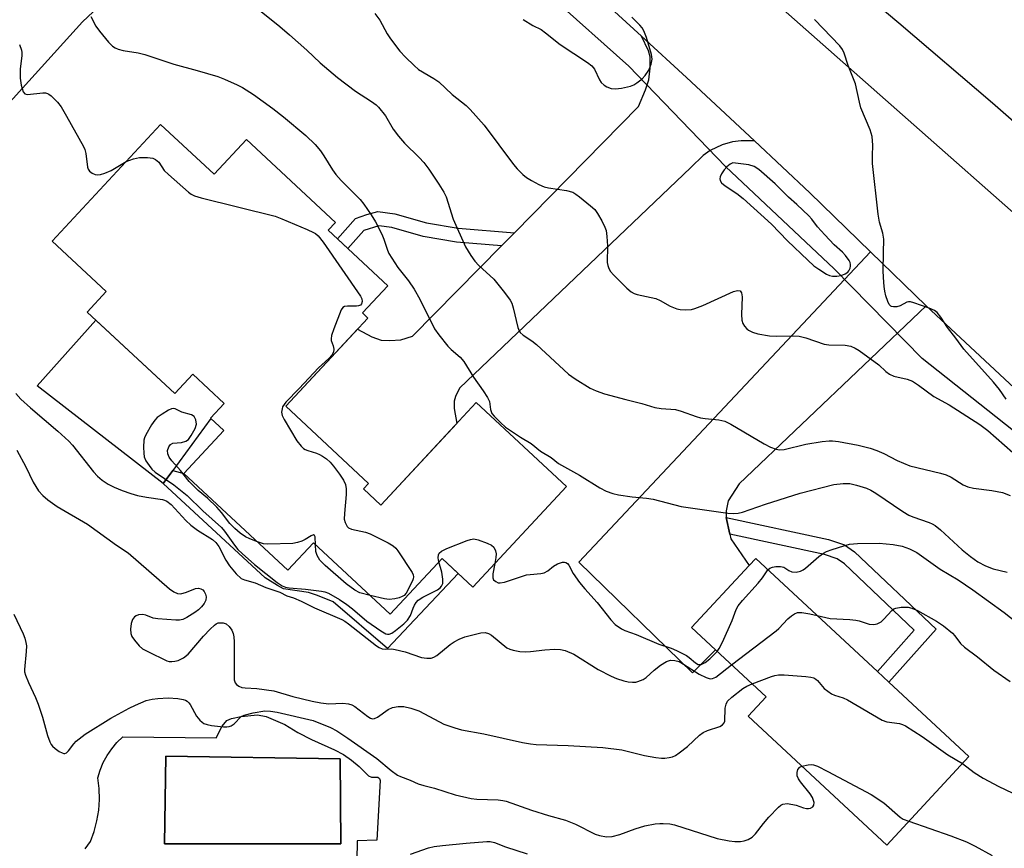
# Model space of a CAD drawing. Units: inches. Extents: x 1267761 to 1273761, y 485454 to 489454.
# Drawn here: x 1269598 to 1269842, y 488329 to 488534 of the extents above; entities that cross this region are included whole.
import ezdxf

# ---------------------------------------------------------------- set-up
doc = ezdxf.new("R2010")
doc.units = ezdxf.units.IN
doc.header["$MEASUREMENT"] = 0
for name, color, linetype in [('BLDG-Footprint', 5, 'Continuous'), ('CULTRL-Pad', 6, 'Continuous'), ('CULTRL-Swimming Pool in Ground', 4, 'Continuous'), ('HYDRO-Hidden Single Line Stream', 5, 'Continuous'), ('HYDRO-Single Line Stream', 4, 'Continuous'), ('TRANS-Driveway', 251, 'Continuous'), ('TRANS-Non Street Sidewalk', 7, 'Continuous'), ('TRANS-Road', 130, 'Continuous'), ('Undefined', 1, 'Continuous')]:
    doc.layers.add(name, color=color, linetype=linetype)

msp = doc.modelspace()

# ---------------------------------------------------------------- linework, layer by layer
at = {"layer": 'BLDG-Footprint'}
for points, elevation in [([(1269633.23, 488507.84), (1269646.45, 488495.54), (1269654.45, 488504.15), (1269676.49, 488483.64), (1269674.69, 488481.7), (1269689.45, 488467.97), (1269683.16, 488461.21), (1269684.5, 488459.96), (1269664.19, 488438.13), (1269684.7, 488419.05), (1269683.42, 488417.67), (1269687.7, 488413.68), (1269711.28, 488439.02), (1269733.62, 488418.24), (1269710.48, 488393.37), (1269702.85, 488400.47), (1269690.01, 488386.67), (1269671.02, 488404.34), (1269664.73, 488397.58), (1269639, 488421.52), (1269648.88, 488432.14), (1269645.58, 488435.21), (1269648.97, 488438.85), (1269641.21, 488446.07), (1269636.75, 488441.27), (1269615.08, 488461.42), (1269619.8, 488466.49), (1269606.38, 488478.97)], 267.42), ([(1269833.2, 488351.43), (1269812.85, 488329.55), (1269778.57, 488361.42), (1269783, 488366.18), (1269770.48, 488377.82), (1269764.54, 488383.34), (1269778.8, 488398.68), (1269780.46, 488400.47), (1269810.54, 488372.5), (1269813.37, 488369.87)], 247.26)]:
    msp.add_lwpolyline(points, close=True, dxfattribs=dict(at, elevation=elevation))
at = {"layer": 'CULTRL-Pad'}
msp.add_lwpolyline([(1269617.25, 488459.4), (1269636.74, 488441.27), (1269641.21, 488446.07), (1269648.97, 488438.85), (1269645.58, 488435.21), (1269645.69, 488435.11), (1269636.24, 488422.2), (1269633.91, 488419.01), (1269602.72, 488443.22)], close=True, dxfattribs=at)
msp.add_polyline3d([(1269614.59, 488328.64, 0), (1269615.87, 488330.38, 0), (1269616.81, 488332.9, 0), (1269617.5, 488335.49, 0), (1269617.94, 488338.14, 0), (1269618.12, 488340.82, 0), (1269618.05, 488343.5, 0), (1269617.72, 488346.17, 0), (1269618.3, 488348.09, 0), (1269619.07, 488349.95, 0), (1269620.02, 488351.72, 0), (1269621.15, 488353.38, 0), (1269622.44, 488354.92, 0), (1269623.88, 488356.32, 0), (1269646.99, 488356.03, 0), (1269648.44, 488358.92, 0), (1269649.63, 488360.34, 0), (1269650.76, 488360.83, 0), (1269653.17, 488361.37, 0), (1269657.24, 488361.75, 0), (1269659.39, 488361.33, 0), (1269663.99, 488359.41, 0), (1269667.21, 488357.43, 0), (1269670.55, 488355.64, 0), (1269676.26, 488353.12, 0), (1269678.44, 488351.95, 0), (1269680.48, 488350.56, 0), (1269682.36, 488348.96, 0), (1269684.65, 488346.66, 0), (1269685.37, 488346.34, 0), (1269686.98, 488346.31, 0), (1269687.38, 488345.99, 0), (1269687.52, 488345.49, 0), (1269686.75, 488330.72, 0), (1269681.88, 488330.55, 0), (1269681.71, 488320.97, 0)], dxfattribs=at)
msp.add_polyline3d([(1269677.85, 488329.88, 0), (1269677.68, 488350.87, 0), (1269634.51, 488351.54, 0), (1269634.18, 488329.88, 0)], close=True, dxfattribs=at)
at = {"layer": 'CULTRL-Swimming Pool in Ground'}
msp.add_lwpolyline([(1269677.85, 488329.88), (1269634.18, 488329.88), (1269634.51, 488351.54), (1269677.68, 488350.87)], close=True, dxfattribs=at)
at = {"layer": 'HYDRO-Hidden Single Line Stream'}
for p, q in [((1269772.96, 488497.48), (1269749.09, 488522.26)), ((1269821.6, 488449.94), (1269799.89, 488472.1))]:
    msp.add_line(p, q, dxfattribs=at)
at = {"layer": 'HYDRO-Single Line Stream'}
for p, q in [((1269749.09, 488522.26), (1269684.1, 488580.52)), ((1269799.89, 488472.1), (1269772.96, 488497.48))]:
    msp.add_line(p, q, dxfattribs=at)
msp.add_lwpolyline([(1269980.66, 488303.39), (1269948.25, 488331.87), (1269860.49, 488419.14), (1269821.6, 488449.94)], dxfattribs=at)
at = {"layer": 'TRANS-Driveway'}
msp.add_lwpolyline([(1269659.91, 488576.5), (1269613.88, 488533.25), (1269538.14, 488449.5)], dxfattribs=at)
for points in [[(1269780.13, 488503.82), (1269776.87, 488503.81), (1269774.67, 488503.59), (1269772.14, 488502.81), (1269769.14, 488501.44), (1269767.48, 488500.2), (1269764.36, 488497.23), (1269707.19, 488442.64), (1269706.19, 488440.58), (1269705.83, 488439.4), (1269705.82, 488437.61), (1269706.5, 488433.89), (1269687.7, 488413.68), (1269683.42, 488417.67), (1269684.7, 488419.05), (1269664.19, 488438.13), (1269681.92, 488457.18), (1269685.49, 488455.27), (1269687.78, 488454.48), (1269689.95, 488454.36), (1269692.7, 488454.57), (1269695.51, 488455.46), (1269717.55, 488477.83), (1269720.75, 488481.08), (1269751.47, 488512.28), (1269753.19, 488516.41), (1269753.97, 488518.89), (1269754.32, 488521.78), (1269754.31, 488524.57), (1269753.89, 488526.07), (1269752.21, 488529.72), (1269763.3, 488519.52)], [(1269822.61, 488462.94), (1269776.36, 488418.91), (1269773.6, 488414.75), (1269773.15, 488412.23), (1269773.14, 488410.59), (1269774.06, 488406.44), (1269774.32, 488405.33), (1269778.8, 488398.68), (1269764.54, 488383.34), (1269770.48, 488377.82), (1269764.84, 488372.17), (1269736.66, 488399.52), (1269808.82, 488476.36)]]:
    msp.add_lwpolyline(points, close=True, dxfattribs=at)
at = {"layer": 'TRANS-Non Street Sidewalk'}
for points in [[(1269720.75, 488481.08), (1269717.55, 488477.83), (1269706.42, 488478.7), (1269698.19, 488480.1), (1269690.47, 488482.35), (1269687.21, 488482.76), (1269683.5, 488481.61), (1269679.54, 488477.18), (1269676.98, 488479.56), (1269681.48, 488484.59), (1269684.23, 488485.59), (1269686.98, 488486.3), (1269691.18, 488485.78), (1269698.97, 488483.5), (1269706.85, 488482.16)], [(1269639, 488421.52), (1269664.73, 488397.58), (1269671.02, 488404.34), (1269690.01, 488386.67), (1269702.85, 488400.47), (1269706.88, 488396.73), (1269689.36, 488378.18), (1269675.9, 488389.69), (1269672.06, 488391.3), (1269669.85, 488392.01), (1269663.66, 488392.98), (1269662.12, 488393.73), (1269659.09, 488395.69), (1269633.91, 488419.01), (1269636.24, 488422.2)], [(1269774.06, 488406.44), (1269773.14, 488410.59), (1269798.45, 488405.16), (1269802.37, 488403.85), (1269804.87, 488402.13), (1269825.07, 488382.95), (1269813.37, 488369.87), (1269810.54, 488372.5), (1269819.68, 488382.73), (1269802.42, 488399.12), (1269800.63, 488400.36), (1269797.43, 488401.42)]]:
    msp.add_lwpolyline(points, close=True, dxfattribs=at)
at = {"layer": 'TRANS-Road'}
for points in [[(1270059.55, 488282.14), (1269999.34, 488357.72), (1269986.41, 488372.6), (1269976.57, 488383.64), (1269963.26, 488398.18), (1269953.13, 488408.96), (1269946.03, 488416.34), (1269940.57, 488421.06), (1269918.36, 488441.9), (1269895.93, 488462.53), (1269861.91, 488493.06), (1269838.98, 488513.13), (1269815.84, 488532.97), (1269786.21, 488557.81), (1269682.63, 488640.61), (1269679.9, 488642.74), (1269616.08, 488692.63), (1269591.72, 488710.46), (1269563.24, 488730.89), (1269548.95, 488741.04)], [(1270076.32, 488225.67), (1269947.42, 488348.02), (1269898.97, 488391.8), (1269822.61, 488462.94), (1269808.82, 488476.36), (1269793.81, 488490.92), (1269780.13, 488503.82), (1269763.3, 488519.52), (1269752.21, 488529.72), (1269742.73, 488538.35), (1269711.43, 488566.1), (1269690.3, 488584.3), (1269683.01, 488590.44), (1269661.85, 488608.13), (1269658.23, 488611.14), (1269636.59, 488628.72), (1269608.04, 488650.3), (1269592.64, 488661.94), (1269582.61, 488669.53), (1269580.96, 488670.75), (1269558.27, 488687.36), (1269488.94, 488738.04)], [(1269540.79, 488737.89), (1269561.94, 488722.74), (1269582.89, 488707.29), (1269593.32, 488699.52), (1269603.69, 488691.65), (1269614.01, 488683.72), (1269624.26, 488675.72), (1269644.69, 488659.59), (1269658.51, 488649.13), (1269666.24, 488643.2), (1269674.93, 488636.38), (1269681.52, 488631.15), (1269696.59, 488618.83), (1269711.46, 488606.26), (1269733.37, 488586.95), (1269747.71, 488573.79), (1269761.83, 488560.39), (1269770.35, 488551.29), (1269896.22, 488440.03), (1269997.53, 488339.98), (1270035.67, 488303.36)]]:
    msp.add_lwpolyline(points, dxfattribs=at)
at = {"layer": 'Undefined'}
for points, elevation in [([(1269615.97, 488534.57), (1269617.24, 488532.2), (1269618.1, 488530.99), (1269620.34, 488528.2), (1269621.37, 488527.21), (1269622.02, 488526.81), (1269622.71, 488526.5), (1269624, 488526.19), (1269627.65, 488525.58), (1269629.32, 488525.16), (1269636.47, 488522.82), (1269642.3, 488521.26), (1269647.4, 488519.72), (1269649.03, 488519.1), (1269652.21, 488517.68), (1269653.5, 488517), (1269656.22, 488515.24), (1269660.96, 488511.85), (1269663.64, 488509.77), (1269669.19, 488505.14), (1269671.46, 488502.88), (1269672.81, 488501.37), (1269673.64, 488500.14), (1269675.75, 488496.64), (1269676.56, 488495.5), (1269677.89, 488494.02), (1269682.57, 488489.31), (1269683.53, 488488.11), (1269685.33, 488485.53), (1269686.36, 488483.8), (1269687.97, 488480.7), (1269688.49, 488479.44), (1269689.33, 488476.74), (1269689.69, 488475.95), (1269691.89, 488472.48), (1269694.57, 488469.15), (1269695.95, 488467.11), (1269697.32, 488464.61), (1269701.03, 488457.3), (1269702.05, 488455.83), (1269704.26, 488453), (1269705.09, 488452.19), (1269707.3, 488450.3), (1269708.22, 488449.19), (1269710.61, 488445.3), (1269713.03, 488441.98), (1269714.13, 488440.3), (1269714.56, 488439.28), (1269714.82, 488437.31), (1269714.97, 488436.8), (1269715.21, 488436.33), (1269715.71, 488435.68), (1269717.28, 488434.08), (1269718.58, 488432.96), (1269722.26, 488430.49), (1269724.89, 488428.94), (1269727.25, 488427.04), (1269729.86, 488425.44), (1269731.68, 488423.93), (1269736.84, 488421.05), (1269741.88, 488417.92), (1269743.44, 488417.1), (1269745.09, 488416.5), (1269746.53, 488416.17), (1269749.91, 488415.72), (1269753.41, 488415.42), (1269755.04, 488415.13), (1269761.98, 488413.35), (1269773.53, 488411.67), (1269774.91, 488411.57), (1269776.07, 488411.67), (1269777.21, 488411.9), (1269782.84, 488413.9), (1269791.41, 488416.59), (1269799.76, 488418.74), (1269802.1, 488419.01), (1269803.7, 488418.98), (1269805.36, 488418.63), (1269807.84, 488417.84), (1269808.88, 488417.34), (1269810.14, 488416.6), (1269816.83, 488412.08), (1269818.29, 488411.18), (1269819.32, 488410.73), (1269823.31, 488409.37), (1269824.09, 488409.05), (1269824.83, 488408.63), (1269826.18, 488407.52), (1269831.51, 488402.62), (1269833.55, 488400.91), (1269835.35, 488399.62), (1269837.32, 488398.6), (1269839.14, 488397.93), (1269842.65, 488397.05)], 242), ([(1269658.08, 488535.81), (1269662.73, 488532.11), (1269665.16, 488530.04), (1269669.38, 488526.27), (1269672.69, 488523.14), (1269677.01, 488519.45), (1269681.43, 488516.1), (1269685.42, 488513.53), (1269686.52, 488512.72), (1269687.12, 488512.17), (1269688.86, 488509.97), (1269690.78, 488506.73), (1269692.07, 488504.97), (1269693.53, 488503.26), (1269697.22, 488499.7), (1269698.36, 488498.49), (1269699.59, 488496.81), (1269702.06, 488493.11), (1269703.28, 488491.13), (1269703.88, 488489.96), (1269705.57, 488484.44), (1269708.68, 488477.59), (1269709.99, 488475.41), (1269710.96, 488474.03), (1269711.97, 488472.96), (1269715.66, 488469.57), (1269718.29, 488466.3), (1269719.71, 488464.39), (1269720.12, 488463.61), (1269720.48, 488462.5), (1269721.62, 488457.62), (1269721.93, 488456.83), (1269722.19, 488456.42), (1269722.94, 488455.69), (1269725.08, 488454.28), (1269726.22, 488453.38), (1269734.1, 488446.05), (1269735.77, 488444.88), (1269739.51, 488442.57), (1269740.99, 488441.91), (1269743.06, 488441.22), (1269748.32, 488439.76), (1269752.26, 488438.79), (1269755.52, 488437.83), (1269757.02, 488437.59), (1269760.62, 488437.32), (1269761.98, 488436.94), (1269765.73, 488435.6), (1269766.82, 488435.29), (1269767.93, 488435.11), (1269771.33, 488434.79), (1269772.83, 488434.46), (1269774.31, 488433.73), (1269782.53, 488428.81), (1269784.12, 488428.04), (1269785.48, 488427.52), (1269786.32, 488427.36), (1269787.46, 488427.42), (1269792.82, 488428.77), (1269796.85, 488429.38), (1269798.58, 488429.57), (1269799.45, 488429.56), (1269800.91, 488429.39), (1269805.77, 488428.53), (1269808.78, 488427.75), (1269810.38, 488427.2), (1269812.15, 488426.4), (1269815.42, 488424.73), (1269818.59, 488423.4), (1269826.19, 488421.58), (1269827.54, 488421.18), (1269828.83, 488420.54), (1269831.79, 488418.69), (1269832.93, 488418.16), (1269834.31, 488417.87), (1269838.86, 488417.29), (1269841.45, 488416.75), (1269843.36, 488416.03)], 240), ([(1269686.27, 488535.36), (1269687.46, 488533.66), (1269689.29, 488530.33), (1269690.07, 488529.09), (1269692.39, 488526.03), (1269693.78, 488524.5), (1269695.94, 488522.45), (1269697.07, 488521.5), (1269700.85, 488519.28), (1269702.05, 488518.44), (1269705.4, 488515.29), (1269708.79, 488512.58), (1269709.83, 488511.59), (1269713.27, 488507.69), (1269720.49, 488497.94), (1269721.46, 488496.89), (1269722.88, 488495.5), (1269723.76, 488494.77), (1269724.97, 488493.97), (1269726.78, 488493.02), (1269728.12, 488492.45), (1269729.19, 488492.18), (1269733.6, 488491.51), (1269735.19, 488491.07), (1269735.92, 488490.65), (1269736.85, 488489.95), (1269739.56, 488487.76), (1269740.63, 488486.79), (1269741.33, 488485.86), (1269742.36, 488484.03), (1269743.15, 488482.43), (1269743.42, 488481.59), (1269743.61, 488480.15), (1269743.77, 488477.81), (1269743.73, 488473.73), (1269743.85, 488472.94), (1269744.09, 488472.18), (1269744.49, 488471.51), (1269745.25, 488470.65), (1269748.56, 488467.39), (1269749.63, 488466.44), (1269750.34, 488466.02), (1269751.12, 488465.77), (1269755.72, 488464.83), (1269756.77, 488464.34), (1269759.32, 488462.9), (1269760.92, 488462.21), (1269761.74, 488462.05), (1269763.15, 488461.99), (1269764.56, 488462.07), (1269765.4, 488462.28), (1269767.33, 488463.08), (1269774.94, 488466.54), (1269775.95, 488466.81), (1269776.59, 488466.69), (1269776.95, 488466.22), (1269777.11, 488465.24), (1269776.96, 488460.85), (1269777.03, 488459.42), (1269777.28, 488458.63), (1269777.69, 488457.91), (1269778.24, 488457.29), (1269778.67, 488456.98), (1269779.64, 488456.5), (1269780.94, 488456.03), (1269783.82, 488455.56), (1269785.57, 488455.44), (1269789.71, 488455.57), (1269791.17, 488455.51), (1269792.88, 488455.06), (1269797.37, 488453.48), (1269798.5, 488453.36), (1269802.56, 488453.26), (1269803.98, 488452.96), (1269805.05, 488452.53), (1269806.01, 488451.9), (1269810.86, 488448.34), (1269812.6, 488446.74), (1269813.54, 488446.07), (1269814.58, 488445.58), (1269817.87, 488444.86), (1269819.2, 488444.32), (1269820.71, 488443.36), (1269824.53, 488440.52), (1269828.32, 488438.49), (1269835.86, 488433.62), (1269837.82, 488432.13), (1269844.01, 488426.71)], 238), ([(1269722.93, 488533.83), (1269725.29, 488532.36), (1269727.38, 488531.33), (1269728.43, 488530.58), (1269732.08, 488527.63), (1269738.85, 488523.23), (1269739.88, 488522.38), (1269740.57, 488521.56), (1269741.79, 488518.95), (1269742.23, 488518.29), (1269742.95, 488517.55), (1269743.61, 488517.14), (1269744.66, 488516.8), (1269745.78, 488516.69), (1269747.23, 488516.88), (1269749.5, 488517.38), (1269750.29, 488517.7), (1269751, 488518.14), (1269752.34, 488519.18), (1269753.14, 488519.96), (1269754, 488521.32), (1269754.6, 488522.79), (1269754.81, 488524.06), (1269754.65, 488525.18), (1269753.41, 488529.39), (1269752.76, 488531), (1269752.33, 488531.74), (1269751.81, 488532.42), (1269749.82, 488534.43)], 236), ([(1269842.39, 488439.92), (1269840.73, 488442.27), (1269839.28, 488444.06), (1269831.91, 488452.28), (1269829.97, 488454.96), (1269827.91, 488457.6), (1269826.21, 488460.18), (1269825.32, 488461.29), (1269824.66, 488461.79), (1269823.38, 488462.38), (1269819.58, 488463.73), (1269818.77, 488463.94), (1269818.25, 488463.97), (1269817.82, 488463.87), (1269816.19, 488462.95), (1269815.37, 488462.74), (1269814.54, 488462.72), (1269814.04, 488462.82), (1269813.83, 488462.93), (1269813.49, 488463.29), (1269813.12, 488464.03), (1269812.66, 488465.45), (1269812.39, 488466.61), (1269812.24, 488467.73), (1269812.06, 488469.99), (1269812.01, 488471.73), (1269812.02, 488476.1), (1269812.16, 488479.46), (1269811.9, 488480.98), (1269811.06, 488483.68), (1269810.76, 488485.69), (1269809.36, 488498.19), (1269809.31, 488500.11), (1269809.43, 488502.71), (1269809.23, 488504.9), (1269808.74, 488506.54), (1269806.47, 488511.99), (1269806.09, 488513.41), (1269805.15, 488517.91), (1269803.33, 488522.45), (1269802.36, 488525.54), (1269801.9, 488526.44), (1269801.27, 488527.3), (1269794.95, 488533.86)], 238), ([(1269598.36, 488527.65), (1269598.8, 488526.27), (1269598.9, 488525.71), (1269598.9, 488524.86), (1269598.51, 488521.6), (1269598.47, 488519.31), (1269598.73, 488517.58), (1269599.23, 488515.98), (1269599.66, 488515.44), (1269600.34, 488515.27), (1269604.07, 488515.69), (1269604.8, 488515.66), (1269605.22, 488515.55), (1269605.61, 488515.36), (1269606.2, 488514.91), (1269607.77, 488513.39), (1269608.61, 488512.2), (1269609.98, 488509.95), (1269614.17, 488502.45), (1269614.46, 488501.68), (1269614.72, 488500.65), (1269615.18, 488497.28), (1269615.35, 488496.78), (1269615.63, 488496.34), (1269616.27, 488495.83), (1269617.03, 488495.48), (1269617.56, 488495.36), (1269618.35, 488495.45), (1269619.42, 488495.8), (1269621, 488496.49), (1269624.75, 488498.72)], 244), ([(1269624.75, 488498.72), (1269626.55, 488499.36), (1269628, 488499.66), (1269629.96, 488499.7), (1269631.31, 488499.49), (1269631.98, 488499.16), (1269632.76, 488498.51), (1269634.11, 488496.5), (1269635.16, 488495.45), (1269640.13, 488491.15), (1269640.83, 488490.61), (1269641.59, 488490.19), (1269643.29, 488489.67), (1269661.56, 488485.17), (1269663.22, 488484.55), (1269669.49, 488481.91), (1269671.09, 488481.16), (1269671.58, 488480.84), (1269672.22, 488480.27), (1269673.45, 488478.74), (1269682.66, 488465.37), (1269682.98, 488464.7), (1269683.11, 488464.05), (1269682.97, 488463.48), (1269682.66, 488463.17), (1269682.22, 488462.96), (1269681.71, 488462.86), (1269679.47, 488462.93), (1269678.73, 488462.84), (1269678.33, 488462.6), (1269677.89, 488461.97), (1269676.07, 488457.28), (1269675.52, 488455.61), (1269675.42, 488454.82), (1269675.46, 488454.38), (1269675.92, 488453.04), (1269676.07, 488452.27), (1269675.97, 488451.51), (1269675.58, 488450.81), (1269674.84, 488449.95), (1269672.27, 488447.62), (1269667.51, 488442.5), (1269664.22, 488439.11), (1269663.43, 488438), (1269663.27, 488437.49), (1269663.18, 488436.68), (1269663.3, 488435.88), (1269663.78, 488434.86), (1269666.94, 488429.61), (1269667.97, 488428.24), (1269668.57, 488427.68), (1269668.97, 488427.43), (1269669.66, 488427.14), (1269671.79, 488426.53), (1269672.56, 488426.23), (1269673.31, 488425.79), (1269674.25, 488425.1), (1269675.14, 488424.32), (1269675.99, 488423.34), (1269677.51, 488421.31), (1269678.5, 488419.83), (1269678.98, 488418.8), (1269679.16, 488417.7), (1269679.1, 488416.26), (1269678.69, 488411.6), (1269678.68, 488410.16), (1269678.87, 488409.35), (1269679.39, 488408.41), (1269679.75, 488408.04), (1269680.49, 488407.68), (1269683.96, 488406.94), (1269685.07, 488406.57), (1269689.54, 488404.34), (1269690.77, 488403.59), (1269691.39, 488403), (1269691.92, 488402.31), (1269695.5, 488396.95), (1269695.71, 488396.44), (1269695.79, 488395.93), (1269695.73, 488395.4), (1269695.56, 488394.9), (1269693.95, 488391.89), (1269693.45, 488391.32), (1269693.01, 488391.04), (1269692.25, 488390.74), (1269691.17, 488390.45), (1269689.77, 488390.31), (1269688.61, 488390.49), (1269685.05, 488391.28)], 244), ([(1269597.39, 488441.25), (1269598.7, 488439.87), (1269601.06, 488437.7), (1269607.79, 488431.96), (1269610.57, 488429.48), (1269611.42, 488428.53), (1269616.65, 488421.88), (1269617.6, 488420.84), (1269618.79, 488419.8), (1269620.29, 488418.85), (1269621.79, 488418.1), (1269623.69, 488417.29), (1269625.89, 488416.51), (1269627.55, 488416.05), (1269629.78, 488415.59), (1269633.71, 488415.06), (1269634.24, 488414.91), (1269634.82, 488414.62), (1269635.81, 488413.79), (1269639.5, 488409.88), (1269640.72, 488408.69), (1269642.38, 488407.46), (1269646.05, 488405.13), (1269646.91, 488404.44), (1269647.68, 488403.42), (1269649.38, 488400.08), (1269650.25, 488398.67), (1269651.94, 488396.68), (1269653.2, 488395.53), (1269653.95, 488395.17), (1269656.59, 488394.47), (1269659.28, 488393.31), (1269662.73, 488392.12), (1269664.5, 488391.25), (1269666.15, 488390.68), (1269668, 488389.92), (1269671.27, 488388.27), (1269678.09, 488385.32), (1269678.82, 488384.92), (1269679.69, 488384.31), (1269686.61, 488378.88), (1269687.34, 488378.4), (1269688.08, 488378.09), (1269688.79, 488377.99), (1269690.46, 488378.06), (1269691.28, 488377.97), (1269693.75, 488377.33), (1269697.77, 488375.99), (1269699.09, 488375.78), (1269700.13, 488375.81), (1269700.84, 488376.03), (1269701.54, 488376.44), (1269704.87, 488379.2), (1269705.82, 488379.83), (1269707.07, 488380.5), (1269708.48, 488381.03), (1269710.16, 488381.51), (1269712.44, 488382.03), (1269713.55, 488382.13), (1269714.32, 488381.91), (1269715.05, 488381.47), (1269718.88, 488378.37), (1269719.61, 488377.98), (1269720.42, 488377.75), (1269722.12, 488377.47), (1269723.54, 488377.35), (1269724.73, 488377.42), (1269728.31, 488377.84), (1269730.7, 488377.98), (1269732.18, 488377.95), (1269733.31, 488377.69), (1269735.46, 488376.74), (1269741.5, 488372.98), (1269744.66, 488371.34), (1269745.98, 488370.79), (1269747.83, 488370.18), (1269748.9, 488369.94), (1269749.97, 488369.85), (1269750.76, 488369.88), (1269751.31, 488370), (1269752.63, 488370.53), (1269753.35, 488371.02), (1269755.35, 488372.82), (1269756.93, 488374.02), (1269758.34, 488374.94), (1269758.83, 488375.16), (1269759.34, 488375.29), (1269760.44, 488375.24), (1269761.48, 488374.93), (1269762.59, 488374.31), (1269766.43, 488371.85), (1269768.2, 488370.97), (1269769.18, 488370.71), (1269769.79, 488370.76), (1269770.55, 488371.11), (1269774.48, 488374.1)], 246), ([(1269657.19, 488404.59), (1269655.31, 488405.32), (1269654.27, 488405.82), (1269652.91, 488406.72), (1269651.59, 488407.85), (1269650.35, 488409.14), (1269648.31, 488411.87), (1269647.12, 488413.18), (1269644.86, 488415.35), (1269642.52, 488417.31), (1269640.34, 488419.51), (1269638.16, 488422.21), (1269635.98, 488424.62), (1269635.32, 488425.57), (1269635.02, 488426.35), (1269634.95, 488427.14), (1269635.25, 488428.11), (1269635.67, 488428.7), (1269636.26, 488428.99), (1269638.41, 488429.19), (1269639.49, 488429.46), (1269640.13, 488429.94), (1269640.78, 488430.86), (1269641.77, 488432.65), (1269642.1, 488433.71), (1269641.96, 488434.73), (1269641.5, 488435.62), (1269640.91, 488436.04), (1269638.53, 488436.67), (1269636.83, 488437.45), (1269636.4, 488437.56), (1269635.91, 488437.48), (1269635.16, 488437.15), (1269633.64, 488436.21), (1269632.42, 488435.35), (1269631.77, 488434.72), (1269630.97, 488433.55), (1269629.57, 488431.06), (1269629.24, 488430.29), (1269629.11, 488429.74), (1269629.02, 488427.99), (1269629.08, 488426.51), (1269629.2, 488425.65), (1269629.62, 488424.63), (1269630.38, 488423.44), (1269631.09, 488422.56), (1269631.92, 488421.8), (1269636.51, 488418.67), (1269639.78, 488416.05), (1269643.66, 488412.21), (1269648.33, 488408.09), (1269649.05, 488407.22), (1269651.48, 488403.76), (1269652.38, 488402.72), (1269653.43, 488401.7), (1269656.5, 488398.97), (1269662.06, 488394.53), (1269663.27, 488393.71), (1269664.15, 488393.38), (1269665, 488393.23), (1269669.06, 488392.84), (1269673.02, 488392.36), (1269673.83, 488392.18), (1269674.81, 488391.84), (1269677.5, 488390.29), (1269679.33, 488389.08), (1269680.71, 488388.01), (1269684.29, 488384.95), (1269687.7, 488382.51), (1269688.93, 488381.81), (1269689.4, 488381.69), (1269689.74, 488381.71), (1269690.42, 488381.99), (1269691.34, 488382.63), (1269693.38, 488384.28), (1269694.33, 488385.21), (1269695.03, 488386.35), (1269695.7, 488388.19), (1269696.04, 488388.92), (1269696.46, 488389.58), (1269696.96, 488390.16), (1269698.14, 488390.92), (1269701.76, 488392.69), (1269702.43, 488393.18), (1269702.75, 488393.57), (1269703.06, 488394.25), (1269703.09, 488395.35), (1269702.78, 488397.07), (1269702.06, 488399.61)], 244), ([(1269597.65, 488427.3), (1269599.93, 488423.12), (1269601.68, 488419.33), (1269603.07, 488417.2), (1269604.07, 488416.05), (1269605.35, 488414.99), (1269607.67, 488413.32), (1269615.17, 488408.96), (1269622.33, 488403.79), (1269625.23, 488401.85), (1269635.45, 488392.97), (1269636.52, 488392.17), (1269637.45, 488391.77), (1269638.24, 488391.74), (1269639.67, 488392.1), (1269641.87, 488393.02), (1269642.61, 488393.13), (1269643.2, 488392.97), (1269643.65, 488392.67), (1269644.02, 488392.26), (1269644.38, 488391.63), (1269644.54, 488390.95), (1269644.4, 488390.14), (1269644.02, 488389.35), (1269643.37, 488388.5), (1269642.59, 488387.74), (1269641.67, 488387.05), (1269639.74, 488385.81), (1269638.74, 488385.32), (1269637.92, 488385.15), (1269637.04, 488385.15), (1269632.57, 488385.5), (1269631.41, 488385.71), (1269629.56, 488386.4), (1269628.84, 488386.58), (1269627.74, 488386.47), (1269627.22, 488386.29), (1269626.77, 488386.01), (1269626.3, 488385.39), (1269625.92, 488384.37), (1269625.76, 488383), (1269625.85, 488381.92), (1269626.14, 488381.16), (1269626.79, 488380.22), (1269627.91, 488378.88), (1269628.77, 488378.12), (1269630.04, 488377.41), (1269634.8, 488375.15), (1269635.35, 488375), (1269636.02, 488374.94), (1269636.78, 488375.02), (1269637.58, 488375.23), (1269638.89, 488375.86), (1269640.08, 488376.75), (1269643.86, 488381.24), (1269645.49, 488382.97), (1269646.56, 488383.98), (1269647.02, 488384.3), (1269647.5, 488384.49), (1269647.99, 488384.57), (1269648.73, 488384.52), (1269649.42, 488384.26), (1269650.21, 488383.59), (1269650.83, 488382.73), (1269651.15, 488381.91), (1269651.33, 488381.04), (1269651.41, 488379.86), (1269651.4, 488371.87), (1269651.47, 488370.43), (1269651.69, 488369.66), (1269652, 488369.28), (1269652.62, 488368.82), (1269653.35, 488368.52), (1269654.17, 488368.41), (1269657.01, 488368.28), (1269661.24, 488367.72), (1269665.94, 488366.27), (1269670.69, 488365.16), (1269672.89, 488364.72), (1269674.89, 488364.51), (1269678.3, 488364.62), (1269679.71, 488364.48), (1269680.52, 488364.23), (1269681.28, 488363.85), (1269684.48, 488361.37), (1269685.17, 488360.95), (1269685.64, 488360.8), (1269686.13, 488360.85), (1269686.87, 488361.19), (1269689.55, 488363.05), (1269690.58, 488363.58), (1269691.98, 488363.83), (1269693.42, 488363.81), (1269695.15, 488363.41), (1269697.09, 488362.74), (1269698.55, 488362.04), (1269703.27, 488359.49), (1269706, 488358.52), (1269707.7, 488358.08), (1269713.23, 488357.09), (1269722.75, 488354.92), (1269724.71, 488354.56), (1269726.15, 488354.4), (1269734.09, 488354.16), (1269742.66, 488353.71), (1269747.36, 488353.07), (1269752.94, 488351.72), (1269755.73, 488351.22), (1269757.12, 488351.04), (1269757.96, 488351.06), (1269759.06, 488351.21), (1269759.86, 488351.4), (1269760.62, 488351.71), (1269761.55, 488352.32), (1269763.55, 488353.91), (1269766.54, 488356.7), (1269767.45, 488357.41), (1269768.5, 488357.91), (1269771.56, 488358.91), (1269772.26, 488359.25), (1269772.66, 488359.75), (1269772.81, 488360.2), (1269772.87, 488363.39), (1269773.12, 488364.42), (1269773.5, 488365.11), (1269774.51, 488366.11), (1269777.26, 488368.29), (1269778.27, 488368.87), (1269779.54, 488369.4)], 248), ([(1269671.56, 488403.84), (1269671.46, 488405.8), (1269671.34, 488406.16), (1269671.09, 488406.28), (1269670.49, 488406.06), (1269669.01, 488405.15), (1269668.2, 488404.75), (1269667.07, 488404.38), (1269665.97, 488404.17), (1269659.79, 488403.99), (1269658.66, 488404.12), (1269657.19, 488404.59)], 244), ([(1269702.06, 488399.61), (1269701.93, 488400.58), (1269701.97, 488401.36), (1269702.13, 488401.8), (1269702.69, 488402.3), (1269704.01, 488402.9), (1269709.06, 488404.89), (1269709.89, 488405.17), (1269710.73, 488405.31), (1269711.83, 488405.1), (1269714.04, 488404.27), (1269715.08, 488403.75), (1269715.66, 488403.23), (1269716.09, 488402.37), (1269716.22, 488401.61), (1269716.16, 488400.73), (1269715.89, 488399.18)], 244), ([(1269685.05, 488391.28), (1269682.55, 488391.94), (1269681.3, 488392.62), (1269679.11, 488394.17), (1269673.96, 488398.69), (1269672.66, 488400.08), (1269671.94, 488401.21), (1269671.66, 488402.2), (1269671.56, 488403.84)], 244), ([(1269783.48, 488397.66), (1269783.9, 488398.02), (1269784.57, 488398.31), (1269785.42, 488398.46), (1269786.56, 488398.5), (1269787.36, 488398.33), (1269788.63, 488397.45), (1269789.35, 488397.14), (1269790.42, 488397.09), (1269791.49, 488397.29), (1269792.18, 488397.62), (1269792.79, 488398.07), (1269796.03, 488400.96), (1269797.18, 488401.81), (1269797.98, 488402.18), (1269799.38, 488402.68), (1269802.23, 488403.61), (1269803.64, 488403.96), (1269805.59, 488404.13), (1269810.98, 488404.26), (1269814.41, 488403.91), (1269816.68, 488403.52), (1269818.52, 488402.83), (1269820.27, 488401.96), (1269826.06, 488397.85), (1269830.56, 488395.18), (1269834.18, 488392.71), (1269841.9, 488387.09), (1269846.16, 488383.72)], 244), ([(1269715.89, 488399.18), (1269715.43, 488396.69), (1269715.43, 488395.63), (1269715.62, 488395.21), (1269716.12, 488394.76), (1269716.77, 488394.47), (1269717.25, 488394.41), (1269718.3, 488394.61), (1269723.77, 488396.37), (1269724.63, 488396.51), (1269727.28, 488396.74), (1269728.12, 488396.92), (1269729.02, 488397.37), (1269730.44, 488398.56), (1269731.38, 488399.13), (1269732.65, 488399.56), (1269733.13, 488399.58), (1269733.51, 488399.47), (1269733.86, 488399.21), (1269734.18, 488398.78), (1269735.31, 488396.73), (1269736.89, 488394.54), (1269738.19, 488392.94), (1269741.19, 488389.56), (1269744.6, 488385.24), (1269745.7, 488384.14), (1269747.22, 488383.08), (1269748.1, 488382.64), (1269750.85, 488381.61), (1269756.48, 488379.29), (1269759.54, 488378.24), (1269760.81, 488377.71), (1269763.3, 488376.41), (1269764, 488375.92), (1269765.54, 488374.6), (1269766.25, 488374.23), (1269766.94, 488374.25), (1269767.91, 488374.71), (1269769.06, 488375.61), (1269770.91, 488377.42)], 244), ([(1269770.91, 488377.42), (1269771.43, 488378.18), (1269772.21, 488379.76), (1269774.62, 488385.13), (1269775.65, 488387.81), (1269776.14, 488388.72), (1269777.17, 488390.05), (1269781.09, 488394.31), (1269782.12, 488395.63), (1269783.48, 488397.66)], 244), ([(1269795.68, 488386.32), (1269798.82, 488385.59), (1269803.71, 488385.37), (1269805.17, 488385.22), (1269806.01, 488385.02), (1269808.48, 488384.2), (1269809.7, 488384.1), (1269810.47, 488384.28), (1269811.45, 488384.81), (1269812.11, 488385.4), (1269814.14, 488387.6), (1269814.59, 488387.96), (1269815.08, 488388.2), (1269816.45, 488388.43), (1269818.16, 488388.43), (1269819.1, 488388.2), (1269820.44, 488387.59), (1269825.16, 488384.98), (1269826.89, 488383.82), (1269829.16, 488381.94), (1269829.73, 488381.29), (1269831.08, 488379.43), (1269832.05, 488378.48), (1269835.27, 488376.11), (1269839.36, 488372.82), (1269843.38, 488369.99)], 246), ([(1269596.94, 488386.66), (1269599.28, 488381.78), (1269599.66, 488380.74), (1269599.94, 488379.68), (1269600.03, 488378.88), (1269600.01, 488377.47), (1269599.58, 488372.97), (1269599.61, 488372.42), (1269599.8, 488371.61), (1269600.53, 488369.74), (1269602.28, 488366.02), (1269602.93, 488364.41), (1269604.03, 488361.16), (1269605.25, 488356.68), (1269605.81, 488355.12), (1269606.18, 488354.41), (1269606.52, 488353.98), (1269607.18, 488353.4), (1269608.14, 488352.72), (1269608.87, 488352.32), (1269609.33, 488352.19), (1269609.55, 488352.19), (1269609.92, 488352.36), (1269610.43, 488352.85), (1269611.76, 488354.57), (1269612.36, 488355.22), (1269614.57, 488357), (1269620.96, 488360.97), (1269625.47, 488363.4), (1269627.02, 488364.16), (1269629.66, 488365.27), (1269631.19, 488365.66), (1269632.53, 488365.81), (1269635.12, 488365.95), (1269637.46, 488365.81), (1269638.85, 488365.57), (1269639.36, 488365.4), (1269639.83, 488365.12), (1269640.23, 488364.77), (1269640.58, 488364.32), (1269642.1, 488361.47), (1269642.92, 488360.42), (1269643.5, 488359.91), (1269643.95, 488359.64), (1269644.74, 488359.36), (1269645.85, 488359.12), (1269648.8, 488358.79), (1269649.64, 488358.78), (1269650.17, 488358.86), (1269650.69, 488359.08), (1269651.41, 488359.56), (1269653.19, 488361.31), (1269653.89, 488361.72), (1269656.15, 488362.27), (1269659.06, 488362.72), (1269660.4, 488362.66), (1269662.03, 488362.42), (1269670.99, 488360.35), (1269675.29, 488358.6), (1269676.8, 488357.82), (1269679.53, 488356.02), (1269686.7, 488350.98), (1269690.29, 488348.02), (1269691.84, 488346.87), (1269692.56, 488346.48), (1269694.95, 488345.59), (1269696.98, 488344.68), (1269698.36, 488344.24), (1269700.98, 488343.58), (1269706.07, 488341.98), (1269710.03, 488341.05), (1269711.46, 488340.86), (1269716.73, 488340.71), (1269717.9, 488340.58), (1269718.72, 488340.39), (1269725.02, 488338.2), (1269729.22, 488336.88), (1269733.42, 488335.71), (1269735.84, 488334.69), (1269740.75, 488332.26), (1269741.83, 488331.87), (1269743.55, 488331.6), (1269744.97, 488331.63), (1269746.85, 488332.16), (1269750.64, 488333.56), (1269753.05, 488334.31), (1269755.57, 488334.79), (1269756.7, 488334.91), (1269757.54, 488334.9), (1269759.22, 488334.76), (1269760.33, 488334.56), (1269770.92, 488331.18), (1269773.84, 488330.54), (1269775.28, 488330.41), (1269776.72, 488330.43), (1269777.55, 488330.56), (1269778.6, 488330.93), (1269779.55, 488331.47), (1269780.36, 488332.29), (1269782.34, 488334.87), (1269783.67, 488336.41), (1269786.06, 488338.91), (1269786.69, 488339.44), (1269787.15, 488339.68), (1269788.2, 488339.79), (1269789.6, 488339.61), (1269790.43, 488339.4), (1269792.25, 488338.72), (1269793.02, 488338.57), (1269793.52, 488338.56), (1269793.99, 488338.66), (1269794.56, 488339.01), (1269794.79, 488339.37), (1269794.87, 488340.05), (1269794.77, 488340.56), (1269794.48, 488341.33), (1269793.91, 488342.24), (1269791.5, 488345.19), (1269791.02, 488345.92), (1269790.71, 488346.69), (1269790.69, 488347.47), (1269790.89, 488348.22), (1269791.35, 488348.78), (1269791.89, 488349.04)], 250), ([(1269774.48, 488374.1), (1269785.47, 488382.54), (1269786.14, 488383.14), (1269788.43, 488385.52), (1269789.32, 488386.3), (1269790.03, 488386.79), (1269790.78, 488387.07), (1269791.87, 488387.07), (1269793.84, 488386.77), (1269795.68, 488386.32)], 246), ([(1269779.54, 488369.4), (1269784.35, 488371.23), (1269785.19, 488371.5), (1269786.05, 488371.65), (1269787.52, 488371.63), (1269792.88, 488371.22), (1269794.04, 488371.09), (1269794.86, 488370.89), (1269795.31, 488370.62), (1269795.71, 488370.25), (1269797.36, 488368.31), (1269798.25, 488367.61), (1269799.21, 488366.99), (1269799.97, 488366.63), (1269802.06, 488365.94), (1269803.11, 488365.46), (1269811.75, 488360.42), (1269812.84, 488360.06), (1269816.03, 488359.58), (1269816.72, 488359.37), (1269817.46, 488359), (1269821.61, 488356.39), (1269828, 488351.85), (1269831.58, 488349.69)], 248), ([(1269791.89, 488349.04), (1269793.44, 488349.39), (1269794.28, 488349.45), (1269794.75, 488349.4), (1269795.7, 488349.06), (1269798.3, 488347.73), (1269809.03, 488342.03), (1269812.11, 488339.95), (1269816.17, 488336.44), (1269816.95, 488335.97), (1269818.33, 488335.44)], 250), ([(1269831.58, 488349.69), (1269834.47, 488347.5), (1269836.74, 488346.05), (1269840.6, 488344), (1269845.58, 488341.64)], 248), ([(1269818.33, 488335.44), (1269828.68, 488331.78), (1269832.59, 488330.3), (1269834.75, 488329.28), (1269838.94, 488326.98)], 250), ([(1269695.09, 488327.26), (1269699.53, 488328.84), (1269700.94, 488329.17), (1269702.97, 488329.41), (1269708.81, 488330), (1269713.96, 488330.4), (1269714.73, 488330.4), (1269715.79, 488330.16), (1269718.54, 488329.07), (1269723.95, 488327.33)], 252)]:
    msp.add_lwpolyline(points, dxfattribs=dict(at, elevation=elevation))
at = {"layer": 'Undefined', "elevation": 236}
msp.add_lwpolyline([(1269774.77, 488498.36), (1269774.12, 488498.03), (1269773.31, 488497.41), (1269772.63, 488496.67), (1269771.99, 488495.67), (1269771.67, 488494.94), (1269771.57, 488494.45), (1269771.62, 488493.99), (1269772.02, 488493.38), (1269772.89, 488492.69), (1269775.81, 488490.77), (1269777.38, 488489.51), (1269784.38, 488483.2), (1269788.34, 488479.03), (1269793.31, 488474.27), (1269794.84, 488472.92), (1269796.03, 488472.03), (1269797.93, 488470.82), (1269798.67, 488470.51), (1269799.46, 488470.35), (1269800.54, 488470.31), (1269801.59, 488470.5), (1269802.58, 488470.87), (1269803.19, 488471.3), (1269803.51, 488471.68), (1269803.82, 488472.34), (1269803.93, 488472.81), (1269803.93, 488473.25), (1269803.79, 488473.73), (1269803.54, 488474.24), (1269802.69, 488475.45), (1269801.91, 488476.27), (1269799.87, 488478.09), (1269797.52, 488480.53), (1269795.72, 488482.53), (1269794.31, 488484.4), (1269793.55, 488485.26), (1269790.61, 488488.07), (1269788.57, 488489.87), (1269785.27, 488493.19), (1269781.22, 488496.69), (1269780.08, 488497.46), (1269778.74, 488497.85)], close=True, dxfattribs=at)

doc.saveas('drawing.dxf')
